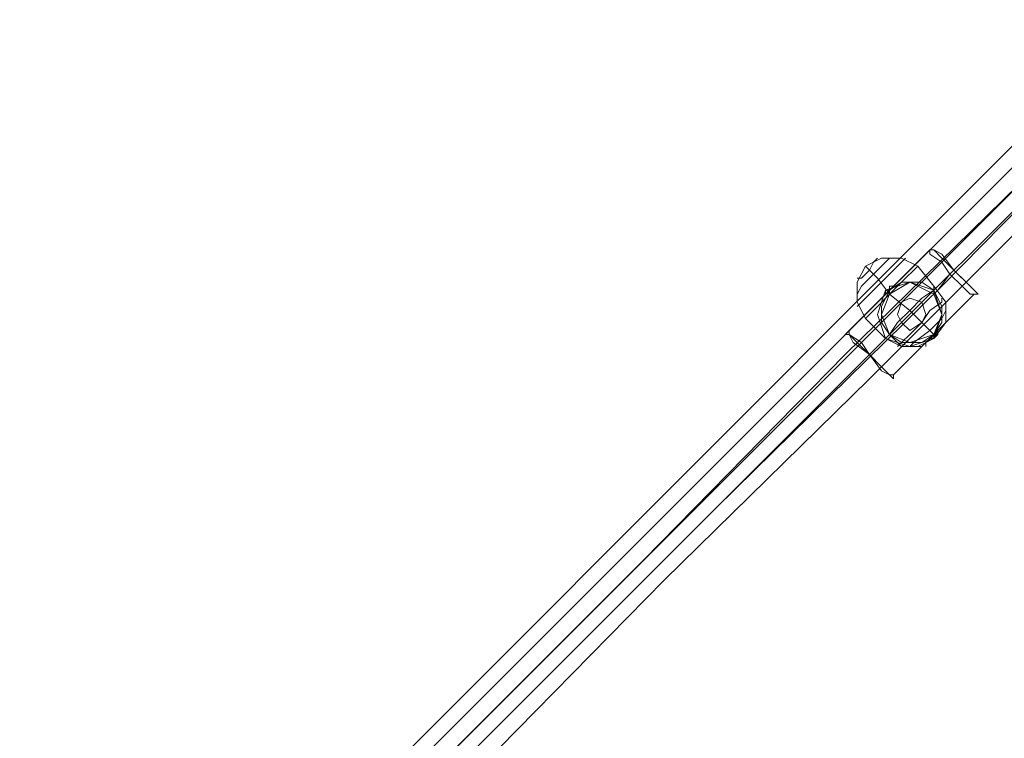
# Model space of a CAD drawing. Units: millimetres. Extents: x 313 to 22437, y -815 to 6605.
# Drawn here: x 10803 to 11312, y 1813 to 2186 of the extents above; entities that cross this region are included whole.
import ezdxf

# ---------------------------------------------------------------- set-up
doc = ezdxf.new("R2010")
doc.units = ezdxf.units.MM
doc.layers.add('matr', color=32, linetype='Continuous', lineweight=9)

msp = doc.modelspace()

# ---------------------------------------------------------------- linework, layer by layer
at = {"layer": 'matr', "flags": 128}
for points in [[(11965.74, 2745.85), (11963.66, 2747.93), (11959.49, 2752.1), (11955.32, 2756.27), (11953.24, 2758.36), (10802.51, 1605.55), (10804.6, 1603.47), (10806.68, 1599.3), (10810.85, 1595.13), (10812.94, 1593.04), (10917.17, 1697.27), (11021.4, 1801.51), (11125.63, 1905.74), (11229.87, 2012.06), (11336.18, 2116.29), (11442.5, 2222.6), (11548.82, 2328.92), (11653.05, 2433.15), (11757.28, 2539.47), (11861.51, 2643.7)], [(10806.68, 1599.3), (11959.49, 2752.1)], [(11972, 2741.68), (11869.85, 2639.53), (11763.53, 2533.22), (11659.3, 2428.98), (11552.99, 2322.67), (11448.75, 2216.35), (11342.44, 2112.12), (11236.12, 2005.8), (11129.8, 1899.48), (11025.57, 1795.25), (10921.34, 1691.02), (10817.11, 1586.79), (10921.34, 1691.02), (11025.57, 1795.25), (11129.8, 1899.48), (11236.12, 2005.8), (11342.44, 2112.12), (11448.75, 2216.35), (11552.99, 2322.67), (11659.3, 2428.98), (11763.53, 2533.22), (11869.85, 2639.53)], [(11969.91, 2739.6), (11855.26, 2624.94), (11742.69, 2512.37), (11625.95, 2395.63), (11511.29, 2280.97), (11394.55, 2164.23), (11279.9, 2047.49), (11163.16, 1932.84), (11048.5, 1818.18), (10933.85, 1703.53), (10821.28, 1588.87), (10933.85, 1703.53), (11048.5, 1818.18), (11163.16, 1932.84), (11279.9, 2047.49), (11394.55, 2164.23), (11511.29, 2280.97), (11625.95, 2395.63), (11742.69, 2512.37), (11855.26, 2624.94)], [(11976.17, 2735.43), (11874.02, 2631.19), (11769.79, 2526.96), (11663.47, 2422.73), (11559.24, 2316.41), (11452.92, 2212.18), (11348.69, 2105.86), (11242.37, 1999.55), (11136.06, 1895.32), (11031.82, 1789), (10927.59, 1684.77), (10825.45, 1582.62), (10927.59, 1684.77), (11031.82, 1789), (11136.06, 1895.32), (11242.37, 1999.55), (11348.69, 2105.86), (11452.92, 2212.18), (11559.24, 2316.41), (11663.47, 2422.73), (11769.79, 2526.96), (11874.02, 2631.19)], [(11296.57, 2043.33), (11298.66, 2043.33), (11296.57, 2045.41), (11294.49, 2047.49), (11286.15, 2055.83), (11279.9, 2064.17), (11275.73, 2066.26), (11279.9, 2064.17), (11286.15, 2055.83), (11294.49, 2047.49), (11286.15, 2055.83), (11279.9, 2064.17), (11275.73, 2066.26), (11279.9, 2064.17), (11286.15, 2055.83), (11294.49, 2047.49), (11296.57, 2045.41), (11298.66, 2043.33), (11296.57, 2043.33), (11275.73, 2022.48), (11254.88, 2001.63), (11254.88, 1999.55), (11252.8, 2001.63), (11248.63, 2005.8), (11242.37, 2012.06), (11238.2, 2018.31), (11231.95, 2022.48), (11231.95, 2024.56), (11231.95, 2022.48), (11238.2, 2018.31), (11242.37, 2012.06), (11248.63, 2005.8), (11252.8, 2001.63), (11254.88, 2001.63), (11275.73, 2022.48)], [(11273.64, 2066.26), (11275.73, 2066.26), (11279.9, 2062.09), (11286.15, 2055.83), (11292.41, 2049.58), (11296.57, 2045.41), (11298.66, 2043.33), (11296.57, 2045.41), (11292.41, 2049.58), (11286.15, 2055.83), (11279.9, 2062.09), (11275.73, 2066.26)], [(11252.8, 2043.33), (11246.54, 2051.66), (11242.37, 2055.83), (11240.29, 2057.92), (11242.37, 2055.83), (11246.54, 2051.66)], [(11286.15, 2055.83), (11284.07, 2053.75)], [(11286.15, 2055.83), (11284.07, 2053.75)], [(11275.73, 2020.39), (11277.81, 2026.65), (11279.9, 2032.9), (11277.81, 2039.16), (11275.73, 2045.41), (11269.47, 2047.49), (11263.22, 2049.58), (11256.97, 2047.49), (11250.71, 2045.41), (11248.63, 2039.16), (11246.54, 2032.9), (11248.63, 2026.65), (11250.71, 2020.39), (11256.97, 2018.31), (11263.22, 2016.22), (11269.47, 2018.31)], [(11250.71, 2045.41), (11248.63, 2039.16), (11246.54, 2032.9), (11248.63, 2026.65), (11250.71, 2020.39), (11256.97, 2018.31), (11263.22, 2016.22), (11269.47, 2018.31), (11275.73, 2020.39), (11277.81, 2026.65), (11279.9, 2032.9), (11277.81, 2039.16), (11275.73, 2045.41), (11269.47, 2047.49), (11263.22, 2049.58), (11256.97, 2047.49)], [(11250.71, 2045.41), (11248.63, 2039.16), (11246.54, 2032.9), (11248.63, 2026.65), (11250.71, 2020.39), (11256.97, 2018.31), (11263.22, 2016.22), (11269.47, 2018.31), (11275.73, 2020.39), (11277.81, 2026.65), (11279.9, 2032.9), (11277.81, 2039.16), (11275.73, 2045.41), (11269.47, 2047.49), (11263.22, 2049.58), (11256.97, 2047.49)], [(11250.71, 2045.41), (11248.63, 2039.16), (11246.54, 2032.9), (11248.63, 2026.65), (11250.71, 2020.39), (11256.97, 2018.31), (11263.22, 2016.22), (11269.47, 2018.31), (11275.73, 2020.39), (11277.81, 2026.65), (11279.9, 2032.9), (11277.81, 2039.16), (11275.73, 2045.41), (11269.47, 2047.49), (11263.22, 2049.58), (11256.97, 2047.49)], [(11252.8, 2022.48), (11248.63, 2032.9), (11252.8, 2043.33), (11263.22, 2049.58), (11275.73, 2043.33), (11279.9, 2032.9), (11275.73, 2022.48), (11263.22, 2018.31), (11252.8, 2022.48)], [(11275.73, 2045.41), (11269.47, 2049.58), (11259.05, 2049.58), (11252.8, 2045.41), (11248.63, 2037.07), (11248.63, 2028.73), (11252.8, 2022.48), (11259.05, 2016.22), (11269.47, 2016.22), (11275.73, 2022.48), (11279.9, 2028.73), (11279.9, 2037.07), (11275.73, 2045.41)], [(11275.73, 2045.41), (11269.47, 2049.58), (11259.05, 2049.58), (11252.8, 2045.41), (11248.63, 2037.07), (11248.63, 2028.73), (11252.8, 2022.48), (11259.05, 2018.31), (11269.47, 2018.31), (11275.73, 2022.48), (11279.9, 2028.73), (11279.9, 2037.07), (11275.73, 2045.41)], [(11275.73, 2043.33), (11263.22, 2049.58), (11252.8, 2043.33), (11248.63, 2032.9), (11252.8, 2022.48), (11263.22, 2018.31), (11275.73, 2022.48), (11279.9, 2032.9), (11275.73, 2043.33)], [(11252.8, 2022.48), (11248.63, 2028.73), (11248.63, 2037.07), (11252.8, 2045.41), (11259.05, 2049.58), (11269.47, 2049.58), (11275.73, 2045.41), (11279.9, 2037.07), (11279.9, 2028.73), (11275.73, 2022.48), (11269.47, 2016.22), (11259.05, 2016.22), (11252.8, 2022.48)], [(11252.8, 2022.48), (11248.63, 2028.73), (11248.63, 2037.07), (11252.8, 2045.41), (11259.05, 2049.58), (11269.47, 2049.58), (11275.73, 2045.41), (11279.9, 2037.07), (11279.9, 2028.73), (11275.73, 2022.48), (11269.47, 2018.31), (11259.05, 2018.31), (11252.8, 2022.48)], [(11254.88, 2047.49), (11252.8, 2045.41), (11250.71, 2043.33), (11252.8, 2045.41)], [(11252.8, 2045.41), (11250.71, 2043.33), (11254.88, 2047.49)], [(11254.88, 2047.49), (11250.71, 2043.33)], [(11252.8, 2045.41), (11252.8, 2047.49), (11254.88, 2047.49), (11252.8, 2047.49), (11252.8, 2045.41), (11250.71, 2045.41), (11250.71, 2043.33), (11250.71, 2045.41)], [(11252.8, 2045.41), (11250.71, 2045.41), (11250.71, 2043.33), (11254.88, 2047.49), (11252.8, 2047.49)], [(11250.71, 2043.33), (11252.8, 2045.41), (11254.88, 2047.49), (11252.8, 2045.41)], [(11254.88, 2047.49), (11250.71, 2043.33)], [(11250.71, 2043.33), (11254.88, 2047.49)], [(11254.88, 2047.49), (11252.8, 2045.41), (11250.71, 2043.33), (11252.8, 2045.41)], [(11250.71, 2043.33), (11252.8, 2045.41), (11254.88, 2047.49), (11252.8, 2045.41)], [(11252.8, 2045.41), (11254.88, 2047.49), (11250.71, 2043.33)], [(11254.88, 2047.49), (11250.71, 2043.33)], [(11250.71, 2043.33), (11252.8, 2045.41), (11254.88, 2047.49), (11252.8, 2045.41)], [(11254.88, 2047.49), (11250.71, 2043.33)], [(11250.71, 2043.33), (11254.88, 2047.49)], [(11250.71, 2043.33), (11254.88, 2047.49)], [(11252.8, 2045.41), (11254.88, 2047.49), (11250.71, 2043.33), (11250.71, 2045.41)], [(11250.71, 2043.33), (11252.8, 2045.41), (11250.71, 2043.33)], [(11250.71, 2043.33), (11252.8, 2045.41)], [(11250.71, 2045.41), (11250.71, 2043.33), (11250.71, 2045.41)], [(11252.8, 2045.41), (11250.71, 2045.41), (11250.71, 2043.33)], [(11250.71, 2043.33), (11250.71, 2045.41), (11250.71, 2043.33)], [(11250.71, 2043.33), (11252.8, 2045.41), (11250.71, 2043.33)], [(11252.8, 2045.41), (11250.71, 2043.33), (11252.8, 2045.41)], [(11252.8, 2045.41), (11250.71, 2045.41), (11252.8, 2045.41)], [(11250.71, 2043.33), (11252.8, 2045.41)], [(11250.71, 2045.41), (11250.71, 2043.33), (11250.71, 2045.41)], [(11252.8, 2045.41), (11250.71, 2045.41), (11250.71, 2043.33), (11250.71, 2045.41)], [(11252.8, 2045.41), (11250.71, 2045.41), (11250.71, 2043.33)], [(11254.88, 2047.49), (11252.8, 2045.41), (11254.88, 2047.49)], [(11254.88, 2047.49), (11252.8, 2045.41), (11254.88, 2047.49)], [(11252.8, 2045.41), (11254.88, 2047.49), (11252.8, 2045.41)], [(11254.88, 2047.49), (11252.8, 2047.49), (11252.8, 2045.41)], [(11254.88, 2047.49), (11252.8, 2047.49), (11252.8, 2045.41), (11252.8, 2047.49)], [(11252.8, 2045.41), (11254.88, 2047.49), (11252.8, 2045.41)], [(11254.88, 2047.49), (11252.8, 2047.49), (11252.8, 2045.41), (11252.8, 2047.49)], [(11254.88, 2047.49), (11252.8, 2045.41), (11254.88, 2047.49)], [(11252.8, 2045.41), (11252.8, 2047.49), (11254.88, 2047.49), (11252.8, 2047.49)], [(11254.88, 2047.49), (11252.8, 2045.41)], [(11252.8, 2045.41), (11252.8, 2047.49), (11254.88, 2047.49), (11252.8, 2047.49)], [(11254.88, 2047.49), (11252.8, 2047.49), (11252.8, 2045.41), (11252.8, 2047.49)], [(11252.8, 2045.41), (11254.88, 2047.49)], [(11252.8, 2045.41), (11254.88, 2047.49), (11252.8, 2045.41)], [(11254.88, 2047.49), (11252.8, 2047.49), (11252.8, 2045.41), (11252.8, 2047.49)], [(11263.22, 2034.99), (11252.8, 2043.33)], [(11259.05, 2028.73), (11256.97, 2032.9), (11259.05, 2039.16), (11263.22, 2041.24), (11269.47, 2039.16), (11271.56, 2032.9), (11269.47, 2028.73), (11263.22, 2024.56), (11259.05, 2028.73)], [(11269.47, 2039.16), (11263.22, 2041.24), (11259.05, 2039.16), (11256.97, 2032.9), (11259.05, 2028.73), (11263.22, 2024.56), (11269.47, 2028.73), (11271.56, 2032.9), (11269.47, 2039.16)], [(11275.73, 2020.39), (11275.73, 2022.48), (11269.47, 2028.73), (11263.22, 2034.99), (11269.47, 2028.73), (11275.73, 2022.48)], [(11252.8, 2001.63), (11248.63, 2005.8), (11242.37, 2012.06), (11238.2, 2018.31), (11231.95, 2022.48), (11231.95, 2024.56), (11231.95, 2022.48), (11238.2, 2018.31), (11242.37, 2012.06), (11248.63, 2005.8), (11252.8, 2001.63), (11254.88, 2001.63), (11254.88, 1999.55)], [(11279.9, 2026.65), (11275.73, 2022.48), (11271.56, 2018.31), (11271.56, 2016.22), (11271.56, 2018.31), (11275.73, 2022.48)], [(11273.64, 2020.39), (11275.73, 2022.48), (11277.81, 2024.56), (11275.73, 2022.48)], [(11273.64, 2020.39), (11277.81, 2024.56)], [(11275.73, 2022.48), (11277.81, 2024.56), (11273.64, 2020.39), (11275.73, 2020.39)], [(11273.64, 2020.39), (11277.81, 2024.56), (11275.73, 2022.48), (11277.81, 2024.56), (11275.73, 2022.48)], [(11277.81, 2024.56), (11273.64, 2020.39)], [(11277.81, 2024.56), (11275.73, 2020.39), (11273.64, 2020.39), (11275.73, 2020.39)], [(11273.64, 2020.39), (11277.81, 2024.56)], [(11275.73, 2022.48), (11273.64, 2020.39), (11275.73, 2022.48), (11277.81, 2024.56)], [(11275.73, 2022.48), (11277.81, 2024.56), (11275.73, 2022.48)], [(11277.81, 2024.56), (11275.73, 2022.48), (11277.81, 2024.56)], [(11275.73, 2022.48), (11277.81, 2024.56), (11275.73, 2022.48)], [(11277.81, 2024.56), (11275.73, 2022.48)], [(11275.73, 2022.48), (11277.81, 2024.56), (11275.73, 2022.48)], [(11277.81, 2024.56), (11275.73, 2022.48), (11277.81, 2024.56)], [(11277.81, 2024.56), (11275.73, 2022.48), (11277.81, 2024.56)], [(11277.81, 2024.56), (11277.81, 2022.48)], [(11277.81, 2022.48), (11277.81, 2024.56)], [(11277.81, 2022.48), (11277.81, 2024.56)], [(11277.81, 2022.48), (11277.81, 2024.56)], [(11277.81, 2024.56), (11277.81, 2022.48)], [(11277.81, 2022.48), (11277.81, 2024.56)], [(11277.81, 2024.56), (11277.81, 2022.48)], [(11277.81, 2022.48), (11273.64, 2020.39)], [(11275.73, 2022.48), (11273.64, 2020.39), (11275.73, 2020.39)], [(11273.64, 2020.39), (11277.81, 2022.48)], [(11275.73, 2022.48), (11275.73, 2020.39), (11273.64, 2020.39), (11275.73, 2020.39)], [(11273.64, 2020.39), (11275.73, 2020.39), (11275.73, 2022.48), (11275.73, 2020.39)], [(11275.73, 2020.39), (11273.64, 2020.39), (11275.73, 2020.39)], [(11275.73, 2020.39), (11273.64, 2020.39)], [(11275.73, 2020.39), (11273.64, 2020.39)], [(11275.73, 2020.39), (11273.64, 2020.39), (11275.73, 2020.39)], [(11273.64, 2020.39), (11275.73, 2020.39), (11273.64, 2020.39)], [(11273.64, 2020.39), (11275.73, 2020.39), (11273.64, 2020.39)], [(11275.73, 2020.39), (11273.64, 2020.39)], [(11275.73, 2020.39), (11273.64, 2020.39), (11275.73, 2020.39)], [(11273.64, 2020.39), (11275.73, 2020.39), (11273.64, 2020.39)], [(11275.73, 2022.48), (11277.81, 2022.48), (11275.73, 2022.48)], [(11275.73, 2022.48), (11275.73, 2020.39), (11275.73, 2022.48)], [(11275.73, 2022.48), (11275.73, 2020.39), (11275.73, 2022.48)], [(11275.73, 2022.48), (11277.81, 2022.48)]]:
    msp.add_lwpolyline(points, close=True, dxfattribs=at)
for points in [[(11955.32, 2756.27), (11959.49, 2752.1), (11963.66, 2747.93), (11965.74, 2745.85), (10812.94, 1593.04)], [(11976.17, 2735.43), (11978.25, 2741.68), (11976.17, 2745.85), (11972, 2747.93), (11965.74, 2745.85), (11861.51, 2643.7), (11757.28, 2539.47), (11653.05, 2433.15), (11548.82, 2328.92), (11442.5, 2222.6), (11336.18, 2116.29), (11229.87, 2012.06), (11125.63, 1905.74), (11021.4, 1801.51), (10917.17, 1697.27), (10812.94, 1593.04)], [(11234.04, 2018.31), (11242.37, 2012.06), (11248.63, 2003.72), (11252.8, 2001.63), (11248.63, 2003.72), (11242.37, 2012.06), (11234.04, 2018.31), (11231.95, 2022.48), (11229.87, 2022.48), (11231.95, 2024.56), (11252.8, 2045.41), (11273.64, 2066.26), (11275.73, 2066.26), (11279.9, 2062.09), (11286.15, 2055.83), (11292.41, 2049.58), (11296.57, 2045.41), (11298.66, 2043.33), (11296.57, 2045.41), (11292.41, 2049.58), (11286.15, 2055.83), (11279.9, 2062.09), (11275.73, 2066.26), (11273.64, 2066.26), (11273.64, 2064.17), (11279.9, 2060), (11284.07, 2053.75), (11290.32, 2047.49), (11294.49, 2043.33), (11296.57, 2043.33), (11294.49, 2043.33), (11290.32, 2047.49), (11284.07, 2053.75), (11279.9, 2060), (11273.64, 2064.17)], [(11234.04, 2018.31), (11242.37, 2012.06), (11248.63, 2003.72), (11252.8, 2001.63), (11248.63, 2003.72), (11242.37, 2012.06), (11234.04, 2018.31), (11231.95, 2022.48), (11229.87, 2022.48), (11231.95, 2024.56), (11252.8, 2045.41), (11273.64, 2066.26), (11273.64, 2064.17), (11279.9, 2060), (11284.07, 2053.75), (11290.32, 2047.49), (11294.49, 2043.33), (11296.57, 2043.33), (11294.49, 2043.33), (11290.32, 2047.49), (11284.07, 2053.75), (11279.9, 2060), (11273.64, 2064.17)], [(11244.46, 2060), (11242.37, 2055.83), (11238.2, 2051.66), (11236.12, 2051.66), (11238.2, 2051.66), (11242.37, 2055.83), (11244.46, 2060), (11246.54, 2062.09)], [(11250.71, 2060), (11244.46, 2053.75), (11238.2, 2047.49), (11236.12, 2043.33), (11238.2, 2047.49), (11244.46, 2053.75), (11250.71, 2060), (11252.8, 2062.09)], [(11259.05, 2060), (11254.88, 2055.83), (11248.63, 2049.58), (11242.37, 2043.33), (11238.2, 2039.16), (11236.12, 2037.07), (11238.2, 2039.16), (11242.37, 2043.33), (11248.63, 2049.58), (11254.88, 2055.83), (11259.05, 2060), (11261.14, 2062.09)], [(11265.3, 2055.83), (11261.14, 2051.66), (11252.8, 2043.33), (11246.54, 2037.07), (11242.37, 2032.9), (11240.29, 2030.82), (11242.37, 2032.9), (11246.54, 2037.07), (11252.8, 2043.33), (11261.14, 2051.66), (11265.3, 2055.83), (11267.39, 2057.92), (11259.05, 2062.09), (11248.63, 2062.09), (11240.29, 2057.92)], [(11240.29, 2057.92), (11236.12, 2049.58), (11236.12, 2039.16), (11240.29, 2030.82), (11250.71, 2020.39), (11259.05, 2016.22), (11267.39, 2016.22), (11275.73, 2020.39)], [(11267.39, 2057.92), (11275.73, 2047.49)], [(11284.07, 2053.75), (11242.37, 2012.06), (11250.71, 2020.39)], [(11250.71, 2020.39), (11242.37, 2012.06), (11284.07, 2053.75), (11277.81, 2045.41)], [(11284.07, 2053.75), (11277.81, 2045.41)], [(11275.73, 2045.41), (11269.47, 2041.24), (11263.22, 2034.99), (11256.97, 2028.73), (11252.8, 2022.48), (11250.71, 2020.39), (11252.8, 2022.48), (11256.97, 2028.73), (11263.22, 2034.99), (11269.47, 2041.24), (11275.73, 2045.41), (11275.73, 2047.49), (11281.98, 2039.16), (11281.98, 2028.73), (11275.73, 2020.39)], [(11250.71, 2043.33), (11254.88, 2047.49)], [(11254.88, 2047.49), (11252.8, 2047.49), (11252.8, 2045.41), (11250.71, 2045.41), (11250.71, 2043.33)], [(11250.71, 2043.33), (11250.71, 2045.41), (11252.8, 2045.41), (11252.8, 2047.49), (11254.88, 2047.49)], [(11254.88, 2047.49), (11252.8, 2047.49), (11252.8, 2045.41), (11250.71, 2045.41), (11250.71, 2043.33)], [(11254.88, 2047.49), (11250.71, 2043.33)], [(11250.71, 2043.33), (11254.88, 2047.49)], [(11250.71, 2043.33), (11254.88, 2047.49)], [(11254.88, 2047.49), (11252.8, 2045.41), (11250.71, 2043.33)], [(11254.88, 2047.49), (11252.8, 2045.41), (11250.71, 2043.33)], [(11250.71, 2043.33), (11252.8, 2045.41), (11254.88, 2047.49)], [(11250.71, 2043.33), (11252.8, 2045.41), (11252.8, 2047.49), (11254.88, 2047.49)], [(11252.8, 2045.41), (11254.88, 2047.49), (11250.71, 2043.33)], [(11252.8, 2045.41), (11254.88, 2047.49), (11250.71, 2043.33)], [(11250.71, 2043.33), (11250.71, 2045.41), (11252.8, 2045.41)], [(11252.8, 2045.41), (11250.71, 2045.41), (11250.71, 2043.33)], [(11250.71, 2045.41), (11252.8, 2045.41)], [(11252.8, 2045.41), (11250.71, 2043.33)], [(11250.71, 2043.33), (11252.8, 2045.41)], [(11250.71, 2043.33), (11250.71, 2045.41), (11252.8, 2045.41)], [(11252.8, 2045.41), (11250.71, 2043.33)], [(11250.71, 2043.33), (11250.71, 2045.41), (11252.8, 2045.41)], [(11252.8, 2045.41), (11250.71, 2045.41), (11250.71, 2043.33)], [(11250.71, 2043.33), (11250.71, 2045.41), (11252.8, 2045.41)], [(11252.8, 2045.41), (11250.71, 2045.41), (11250.71, 2043.33)], [(11250.71, 2043.33), (11250.71, 2045.41), (11252.8, 2045.41)], [(11254.88, 2047.49), (11252.8, 2045.41), (11252.8, 2043.33)], [(11252.8, 2045.41), (11252.8, 2043.33)], [(11275.73, 2045.41), (11275.73, 2043.33)], [(11275.73, 2045.41), (11275.73, 2043.33)], [(11279.9, 2039.16), (11273.64, 2034.99), (11269.47, 2028.73), (11263.22, 2022.48), (11259.05, 2018.31), (11256.97, 2016.22), (11259.05, 2018.31), (11263.22, 2022.48), (11269.47, 2028.73), (11273.64, 2034.99), (11279.9, 2039.16), (11279.9, 2041.24)], [(11279.9, 2030.82), (11273.64, 2024.56), (11265.3, 2018.31), (11263.22, 2016.22), (11265.3, 2018.31), (11273.64, 2024.56), (11279.9, 2030.82), (11281.98, 2034.99)], [(11275.73, 2020.39), (11273.64, 2020.39), (11277.81, 2024.56)], [(11277.81, 2022.48), (11273.64, 2020.39), (11275.73, 2022.48), (11277.81, 2024.56), (11275.73, 2022.48), (11273.64, 2020.39), (11275.73, 2020.39)], [(11277.81, 2022.48), (11277.81, 2024.56), (11273.64, 2020.39), (11275.73, 2020.39), (11275.73, 2022.48)], [(11275.73, 2022.48), (11273.64, 2020.39), (11275.73, 2020.39), (11277.81, 2024.56), (11275.73, 2020.39)], [(11275.73, 2020.39), (11273.64, 2020.39), (11277.81, 2024.56), (11277.81, 2022.48)], [(11273.64, 2020.39), (11277.81, 2024.56), (11277.81, 2022.48)], [(11273.64, 2020.39), (11277.81, 2024.56), (11277.81, 2022.48)], [(11275.73, 2022.48), (11273.64, 2020.39), (11277.81, 2024.56), (11277.81, 2022.48)], [(11275.73, 2022.48), (11277.81, 2024.56)], [(11275.73, 2020.39), (11277.81, 2024.56), (11275.73, 2022.48)], [(11277.81, 2022.48), (11277.81, 2024.56)], [(11277.81, 2024.56), (11277.81, 2022.48)], [(11277.81, 2022.48), (11277.81, 2024.56)], [(11277.81, 2022.48), (11277.81, 2024.56)], [(11252.8, 2001.63), (11248.63, 2005.8), (11242.37, 2012.06), (11236.12, 2018.31), (11231.95, 2022.48), (11229.87, 2022.48), (11231.95, 2022.48), (11236.12, 2018.31), (11242.37, 2012.06), (11248.63, 2005.8), (11252.8, 2001.63), (11254.88, 1999.55)], [(11252.8, 2001.63), (11248.63, 2005.8), (11242.37, 2012.06), (11236.12, 2018.31), (11231.95, 2022.48), (11229.87, 2022.48), (11231.95, 2022.48), (11236.12, 2018.31), (11242.37, 2012.06), (11248.63, 2005.8), (11252.8, 2001.63), (11254.88, 1999.55)], [(11275.73, 2022.48), (11275.73, 2020.39), (11273.64, 2020.39), (11275.73, 2020.39)], [(11275.73, 2022.48), (11275.73, 2020.39), (11273.64, 2020.39), (11277.81, 2022.48)], [(11277.81, 2022.48), (11273.64, 2020.39), (11275.73, 2022.48)], [(11277.81, 2022.48), (11273.64, 2020.39), (11275.73, 2020.39)], [(11275.73, 2020.39), (11273.64, 2020.39), (11275.73, 2022.48)], [(11275.73, 2022.48), (11275.73, 2020.39), (11273.64, 2020.39), (11275.73, 2020.39)], [(11275.73, 2022.48), (11275.73, 2020.39), (11273.64, 2020.39)], [(11275.73, 2022.48), (11273.64, 2020.39)], [(11273.64, 2020.39), (11275.73, 2022.48)], [(11273.64, 2020.39), (11277.81, 2022.48)], [(11277.81, 2022.48), (11273.64, 2020.39)], [(11275.73, 2022.48), (11275.73, 2020.39), (11273.64, 2020.39)], [(11273.64, 2020.39), (11275.73, 2020.39), (11275.73, 2022.48)], [(11275.73, 2020.39), (11273.64, 2020.39)], [(11275.73, 2020.39), (11273.64, 2020.39)], [(11275.73, 2022.48), (11277.81, 2022.48)], [(11275.73, 2020.39), (11275.73, 2022.48)], [(11275.73, 2022.48), (11277.81, 2022.48)], [(11277.81, 2022.48), (11275.73, 2022.48)], [(11275.73, 2022.48), (11275.73, 2020.39)], [(11275.73, 2020.39), (11275.73, 2022.48)], [(11277.81, 2022.48), (11275.73, 2022.48)], [(11275.73, 2022.48), (11277.81, 2022.48)], [(11275.73, 2020.39), (11275.73, 2022.48)], [(11275.73, 2022.48), (11275.73, 2020.39)], [(11275.73, 2020.39), (11275.73, 2022.48)], [(11275.73, 2022.48), (11277.81, 2022.48)], [(11277.81, 2022.48), (11275.73, 2022.48)], [(11275.73, 2020.39), (11275.73, 2022.48)], [(11277.81, 2022.48), (11275.73, 2022.48)], [(11275.73, 2022.48), (11275.73, 2020.39)], [(11275.73, 2020.39), (11275.73, 2022.48)], [(11275.73, 2022.48), (11277.81, 2022.48)], [(11275.73, 2022.48), (11275.73, 2020.39)], [(11277.81, 2022.48), (11275.73, 2022.48), (11275.73, 2020.39)], [(11275.73, 2020.39), (11277.81, 2022.48)], [(11277.81, 2022.48), (11275.73, 2022.48), (11275.73, 2020.39)], [(11275.73, 2022.48), (11277.81, 2022.48)], [(11277.81, 2022.48), (11275.73, 2022.48)], [(11275.73, 2022.48), (11277.81, 2022.48)], [(11277.81, 2022.48), (11275.73, 2022.48)], [(11275.73, 2022.48), (11275.73, 2020.39)], [(11277.81, 2022.48), (11275.73, 2022.48)], [(11277.81, 2022.48), (11275.73, 2022.48), (11275.73, 2020.39)], [(11277.81, 2022.48), (11275.73, 2022.48)], [(11275.73, 2022.48), (11277.81, 2022.48)], [(11277.81, 2022.48), (11275.73, 2022.48)], [(11275.73, 2022.48), (11277.81, 2022.48)], [(11277.81, 2022.48), (11275.73, 2022.48)]]:
    msp.add_lwpolyline(points, dxfattribs=at)

doc.saveas('drawing.dxf')
